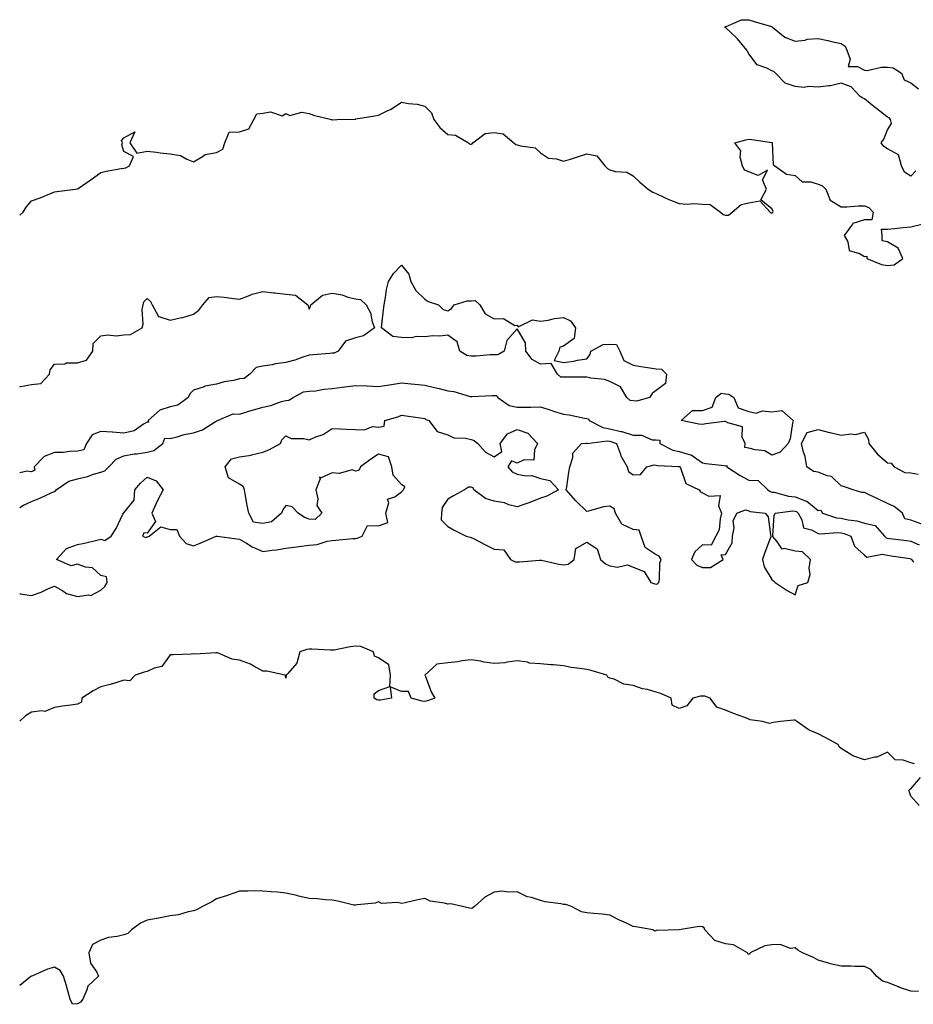
# Model space of a CAD drawing. Units: inches. Extents: x 931523 to 934163, y 7316378 to 7319018.
# Drawn here: x 931523 to 931909, y 7318510 to 7318935 of the extents above; entities that cross this region are included whole.
import ezdxf

# ---------------------------------------------------------------- set-up
doc = ezdxf.new("R2010")
doc.units = ezdxf.units.IN
doc.header["$MEASUREMENT"] = 0
doc.layers.add('Contour_93157316', color=7, linetype='Continuous', true_color=0x82f0f7)

msp = doc.modelspace()

# ---------------------------------------------------------------- linework, layer by layer
at = {"layer": 'Contour_93157316'}
for points in [[(931910.2, 7318869.77, 3306), (931908.05, 7318867.48, 3306), (931905.33, 7318869.2, 3306), (931904.01, 7318871.92, 3306), (931902.8, 7318876.67, 3306), (931898.05, 7318879.36, 3306), (931896.43, 7318880.3, 3306), (931895.34, 7318881.92, 3306), (931896.45, 7318883.52, 3306), (931898.05, 7318887.52, 3306), (931899.74, 7318890.23, 3306), (931899.32, 7318891.92, 3306), (931898.76, 7318892.63, 3306), (931898.05, 7318893.02, 3306), (931893.36, 7318896.61, 3306), (931893.01, 7318896.88, 3306), (931888.05, 7318900.88, 3306), (931887.36, 7318901.23, 3306), (931886.22, 7318901.92, 3306), (931882.26, 7318906.13, 3306), (931878.05, 7318907.68, 3306), (931873.45, 7318906.52, 3306), (931872.7, 7318906.57, 3306), (931868.05, 7318905.88, 3306), (931863.81, 7318906.16, 3306), (931861.99, 7318905.86, 3306), (931858.05, 7318906.29, 3306), (931853.76, 7318907.63, 3306), (931849.55, 7318911.92, 3306), (931848.89, 7318912.76, 3306), (931848.05, 7318912.96, 3306), (931845.81, 7318914.16, 3306), (931841.7, 7318915.57, 3306), (931838.05, 7318920.35, 3306), (931837.48, 7318921.35, 3306), (931837.18, 7318921.92, 3306), (931833.13, 7318926.84, 3306), (931833.06, 7318926.93, 3306), (931832.79, 7318927.18, 3306), (931828.05, 7318931.64, 3306), (931827.9, 7318931.77, 3306), (931827.72, 7318931.92, 3306), (931827.8, 7318932.17, 3306), (931828.05, 7318932.17, 3306), (931828.31, 7318932.18, 3306), (931834.94, 7318935.03, 3306), (931838.05, 7318935.08, 3306), (931840.4, 7318934.27, 3306), (931847.87, 7318932.1, 3306), (931848.05, 7318932.04, 3306), (931848.13, 7318932, 3306), (931848.27, 7318931.92, 3306), (931853.64, 7318927.51, 3306), (931858.05, 7318925.84, 3306), (931862.41, 7318926.28, 3306), (931863.3, 7318926.67, 3306), (931868.05, 7318926.89, 3306), (931872.18, 7318926.05, 3306), (931874.44, 7318925.53, 3306), (931878.05, 7318924.76, 3306), (931879.75, 7318923.62, 3306), (931880.5, 7318921.92, 3306), (931881.89, 7318918.08, 3306), (931880.98, 7318914.85, 3306), (931885.04, 7318914.93, 3306), (931888.05, 7318913.21, 3306), (931889.29, 7318913.16, 3306), (931895.37, 7318914.6, 3306), (931898.05, 7318914.54, 3306), (931900.46, 7318914.33, 3306), (931904.07, 7318911.92, 3306), (931905.21, 7318909.08, 3306), (931908.05, 7318907.8, 3306), (931911.35, 7318905.22, 3306)], [(931523, 7318850.7, 3306), (931524.52, 7318851.92, 3306), (931525.83, 7318854.14, 3306), (931528.05, 7318856.76, 3306), (931531.85, 7318858.12, 3306), (931535.97, 7318859.84, 3306), (931538.05, 7318860.66, 3306), (931539.07, 7318860.9, 3306), (931547.19, 7318861.92, 3306), (931547.98, 7318861.99, 3306), (931548.05, 7318861.99, 3306), (931548.28, 7318862.15, 3306), (931553.88, 7318866.09, 3306), (931558.05, 7318869.04, 3306), (931560.35, 7318869.62, 3306), (931566.86, 7318870.73, 3306), (931568.05, 7318870.99, 3306), (931568.87, 7318871.1, 3306), (931570.47, 7318871.92, 3306), (931572.14, 7318876.01, 3306), (931568.05, 7318878.17, 3306), (931567.18, 7318881.05, 3306), (931567.38, 7318881.92, 3306), (931567.04, 7318882.93, 3306), (931568.05, 7318884.02, 3306), (931572.7, 7318886.57, 3306), (931570.55, 7318881.92, 3306), (931573.6, 7318877.47, 3306), (931578.05, 7318878.27, 3306), (931582.14, 7318877.83, 3306), (931583.72, 7318877.59, 3306), (931588.05, 7318877.18, 3306), (931592.53, 7318876.4, 3306), (931595.19, 7318874.78, 3306), (931598.05, 7318873.71, 3306), (931602.05, 7318875.92, 3306), (931603.18, 7318876.79, 3306), (931608.05, 7318877.73, 3306), (931610.77, 7318879.2, 3306), (931611.62, 7318881.92, 3306), (931613.47, 7318886.5, 3306), (931618.05, 7318886.58, 3306), (931622.05, 7318887.92, 3306), (931624.18, 7318891.92, 3306), (931625.49, 7318894.48, 3306), (931628.05, 7318894.75, 3306), (931631.41, 7318895.28, 3306), (931636.44, 7318893.53, 3306), (931638.05, 7318894.54, 3306), (931639.76, 7318893.63, 3306), (931644.86, 7318895.11, 3306), (931648.05, 7318894.61, 3306), (931649.92, 7318893.79, 3306), (931657.71, 7318891.92, 3306), (931657.96, 7318891.83, 3306), (931658.05, 7318891.82, 3306), (931658.14, 7318891.83, 3306), (931660.13, 7318891.92, 3306), (931667.81, 7318892.16, 3306), (931668.05, 7318892.15, 3306), (931668.32, 7318892.19, 3306), (931676.41, 7318893.56, 3306), (931678.05, 7318893.78, 3306), (931681.81, 7318895.68, 3306), (931683.54, 7318896.43, 3306), (931688.05, 7318899.51, 3306), (931691.05, 7318898.92, 3306), (931694.79, 7318898.66, 3306), (931698.05, 7318897.76, 3306), (931701.01, 7318894.88, 3306), (931701.97, 7318891.92, 3306), (931704.59, 7318888.46, 3306), (931708.05, 7318885.44, 3306), (931711.34, 7318885.21, 3306), (931716.88, 7318881.92, 3306), (931717.47, 7318881.34, 3306), (931718.05, 7318881.24, 3306), (931718.5, 7318881.47, 3306), (931718.86, 7318881.92, 3306), (931724.09, 7318885.88, 3306), (931728.05, 7318886.4, 3306), (931731.88, 7318885.75, 3306), (931736.57, 7318881.92, 3306), (931737.34, 7318881.21, 3306), (931738.05, 7318881.09, 3306), (931739.42, 7318880.55, 3306), (931745.79, 7318879.66, 3306), (931748.05, 7318877.56, 3306), (931751.46, 7318875.33, 3306), (931755.05, 7318874.92, 3306), (931758.05, 7318873.92, 3306), (931760.99, 7318874.86, 3306), (931764.1, 7318875.87, 3306), (931768.05, 7318877.12, 3306), (931772.45, 7318876.32, 3306), (931775.85, 7318871.92, 3306), (931776.99, 7318870.86, 3306), (931778.05, 7318870.16, 3306), (931780.52, 7318869.45, 3306), (931785.33, 7318869.2, 3306), (931788.05, 7318867.66, 3306), (931790.99, 7318864.86, 3306), (931794.59, 7318861.92, 3306), (931796.65, 7318860.52, 3306), (931798.05, 7318860.02, 3306), (931801.68, 7318858.29, 3306), (931803.47, 7318857.34, 3306), (931808.05, 7318855.61, 3306), (931811.47, 7318855.34, 3306), (931814.36, 7318855.61, 3306), (931818.05, 7318855.41, 3306), (931821.41, 7318855.28, 3306), (931825.92, 7318851.92, 3306), (931827.01, 7318850.88, 3306), (931828.05, 7318850.57, 3306), (931829.3, 7318850.67, 3306), (931830.92, 7318851.92, 3306), (931834.77, 7318855.2, 3306), (931838.05, 7318855.93, 3306), (931842.91, 7318856.78, 3306), (931847.36, 7318851.92, 3306), (931847.77, 7318851.64, 3306), (931848.05, 7318851.62, 3306), (931848.32, 7318851.65, 3306), (931848.49, 7318851.92, 3306), (931848.55, 7318852.42, 3306), (931848.05, 7318853.32, 3306), (931843.34, 7318857.21, 3306), (931845.73, 7318861.92, 3306), (931844.06, 7318865.91, 3306), (931846.18, 7318870.05, 3306), (931842.15, 7318867.82, 3306), (931838.05, 7318869.35, 3306), (931836.21, 7318870.08, 3306), (931835.32, 7318871.92, 3306), (931834.35, 7318875.62, 3306), (931834.58, 7318878.45, 3306), (931832.07, 7318881.92, 3306), (931836.86, 7318883.11, 3306), (931838.05, 7318883.46, 3306), (931839.41, 7318883.28, 3306), (931847.98, 7318881.99, 3306), (931848.05, 7318881.98, 3306), (931848.11, 7318881.98, 3306), (931848.15, 7318881.92, 3306), (931848.2, 7318881.77, 3306), (931848.65, 7318872.52, 3306), (931849.26, 7318871.92, 3306), (931854.41, 7318868.28, 3306), (931858.05, 7318867.84, 3306), (931861.18, 7318865.05, 3306), (931864.94, 7318865.03, 3306), (931868.05, 7318864.02, 3306), (931869.64, 7318863.51, 3306), (931871.35, 7318861.92, 3306), (931873.23, 7318857.1, 3306), (931878.05, 7318854.23, 3306), (931880.42, 7318854.29, 3306), (931885.3, 7318854.67, 3306), (931888.05, 7318854.73, 3306), (931890.01, 7318853.88, 3306), (931891.76, 7318851.92, 3306), (931891.29, 7318848.68, 3306), (931888.05, 7318848.68, 3306), (931883.1, 7318846.97, 3306), (931882.98, 7318846.99, 3306), (931882.88, 7318846.75, 3306), (931879.35, 7318841.92, 3306), (931880.81, 7318839.16, 3306), (931881.52, 7318835.39, 3306), (931885.97, 7318834, 3306), (931888.05, 7318832.71, 3306), (931889.05, 7318832.92, 3306), (931889.06, 7318831.92, 3306), (931895.41, 7318829.28, 3306), (931898.05, 7318828.82, 3306), (931900.85, 7318829.12, 3306), (931904.62, 7318831.92, 3306), (931902.57, 7318836.44, 3306), (931898.05, 7318839.13, 3306), (931895.74, 7318839.61, 3306), (931895.76, 7318841.92, 3306), (931895.39, 7318844.58, 3306), (931898.05, 7318844.6, 3306), (931901.05, 7318844.92, 3306), (931904.73, 7318845.24, 3306), (931908.05, 7318845.61, 3306), (931912.89, 7318846.76, 3306)], [(931523, 7318776.4, 3305), (931523.31, 7318776.66, 3305), (931528.05, 7318777.43, 3305), (931532.11, 7318777.86, 3305), (931535.89, 7318781.92, 3305), (931536.12, 7318783.85, 3305), (931538.05, 7318786.33, 3305), (931542.56, 7318786.43, 3305), (931543.17, 7318786.8, 3305), (931548.05, 7318786.83, 3305), (931551.94, 7318788.03, 3305), (931554.65, 7318791.92, 3305), (931554.73, 7318795.24, 3305), (931558.05, 7318798.43, 3305), (931561.03, 7318798.94, 3305), (931564.66, 7318798.53, 3305), (931568.05, 7318798.88, 3305), (931570.86, 7318799.11, 3305), (931575.89, 7318801.92, 3305), (931576.39, 7318803.58, 3305), (931575.96, 7318809.83, 3305), (931576.31, 7318811.92, 3305), (931576.71, 7318813.26, 3305), (931578.05, 7318814.68, 3305), (931579.52, 7318813.39, 3305), (931580.23, 7318811.92, 3305), (931582.86, 7318807.11, 3305), (931582.79, 7318806.66, 3305), (931583.16, 7318806.81, 3305), (931588.05, 7318805.2, 3305), (931592.41, 7318806.28, 3305), (931593.48, 7318806.49, 3305), (931598.05, 7318807.8, 3305), (931600.45, 7318809.52, 3305), (931602.2, 7318811.92, 3305), (931604.94, 7318815.03, 3305), (931608.05, 7318815.45, 3305), (931611.37, 7318815.24, 3305), (931615.36, 7318814.61, 3305), (931618.05, 7318814.41, 3305), (931621.88, 7318815.75, 3305), (931623.49, 7318816.48, 3305), (931628.05, 7318817.64, 3305), (931632.86, 7318817.11, 3305), (931633.22, 7318817.09, 3305), (931638.05, 7318816.49, 3305), (931642.22, 7318816.09, 3305), (931647.5, 7318811.92, 3305), (931647.62, 7318811.49, 3305), (931648.05, 7318810.06, 3305), (931648.74, 7318811.23, 3305), (931648.81, 7318811.92, 3305), (931653.93, 7318816.04, 3305), (931658.05, 7318816.91, 3305), (931662.29, 7318816.16, 3305), (931664.74, 7318815.23, 3305), (931668.05, 7318814.42, 3305), (931670.34, 7318814.21, 3305), (931672.72, 7318811.92, 3305), (931674.57, 7318808.44, 3305), (931675.35, 7318804.62, 3305), (931676.28, 7318801.92, 3305), (931671.53, 7318798.44, 3305), (931668.05, 7318797.7, 3305), (931663.78, 7318796.19, 3305), (931660.67, 7318791.92, 3305), (931658.9, 7318791.07, 3305), (931658.05, 7318790.95, 3305), (931656.98, 7318790.85, 3305), (931649.71, 7318790.26, 3305), (931648.05, 7318790.09, 3305), (931645.39, 7318789.26, 3305), (931641.96, 7318788.01, 3305), (931638.05, 7318786.96, 3305), (931633.54, 7318786.43, 3305), (931632.16, 7318786.03, 3305), (931628.05, 7318785.37, 3305), (931625.2, 7318784.77, 3305), (931622.48, 7318781.92, 3305), (931619.94, 7318780.03, 3305), (931618.05, 7318779.94, 3305), (931615.4, 7318779.27, 3305), (931611.37, 7318778.6, 3305), (931608.05, 7318777.55, 3305), (931603.17, 7318776.8, 3305), (931602.65, 7318776.52, 3305), (931598.05, 7318775.09, 3305), (931596.48, 7318773.49, 3305), (931595.79, 7318771.92, 3305), (931591.4, 7318768.57, 3305), (931588.05, 7318767.87, 3305), (931583.56, 7318766.41, 3305), (931578.51, 7318761.92, 3305), (931578.7, 7318761.27, 3305), (931578.05, 7318761.21, 3305), (931576.54, 7318760.41, 3305), (931572.46, 7318757.51, 3305), (931568.05, 7318756.5, 3305), (931563.11, 7318756.86, 3305), (931563, 7318756.87, 3305), (931558.05, 7318757.23, 3305), (931554.28, 7318755.69, 3305), (931551.84, 7318751.92, 3305), (931550.76, 7318749.21, 3305), (931548.05, 7318748.62, 3305), (931544.61, 7318748.48, 3305), (931541.81, 7318748.16, 3305), (931538.05, 7318748.03, 3305), (931533.6, 7318746.37, 3305), (931529.32, 7318741.92, 3305), (931529.48, 7318740.49, 3305), (931528.05, 7318739.8, 3305), (931526.17, 7318740.04, 3305), (931523, 7318739.32, 3305)], [(931523, 7318724.28, 3305), (931524.65, 7318725.32, 3305), (931528.05, 7318726.91, 3305), (931531.66, 7318728.31, 3305), (931536.88, 7318730.75, 3305), (931538.05, 7318731.26, 3305), (931538.49, 7318731.48, 3305), (931538.72, 7318731.92, 3305), (931544.25, 7318735.72, 3305), (931548.05, 7318736.78, 3305), (931552.24, 7318737.73, 3305), (931554.85, 7318738.72, 3305), (931558.05, 7318739.64, 3305), (931559.83, 7318740.14, 3305), (931561.57, 7318741.92, 3305), (931564.69, 7318745.28, 3305), (931568.05, 7318746.63, 3305), (931572.51, 7318747.46, 3305), (931573.66, 7318747.53, 3305), (931578.05, 7318748.19, 3305), (931581.01, 7318748.96, 3305), (931584.92, 7318751.92, 3305), (931585.69, 7318754.28, 3305), (931588.05, 7318754.16, 3305), (931590.99, 7318754.86, 3305), (931594.15, 7318755.82, 3305), (931598.05, 7318756.6, 3305), (931602.06, 7318757.91, 3305), (931607.58, 7318761.45, 3305), (931608.05, 7318761.7, 3305), (931608.25, 7318761.72, 3305), (931608.46, 7318761.92, 3305), (931615.21, 7318764.76, 3305), (931618.05, 7318764.73, 3305), (931622.04, 7318765.91, 3305), (931623.61, 7318766.36, 3305), (931628.05, 7318767.73, 3305), (931631.57, 7318768.4, 3305), (931636.19, 7318770.06, 3305), (931638.05, 7318770.54, 3305), (931639.28, 7318770.69, 3305), (931641.14, 7318771.92, 3305), (931645.6, 7318774.37, 3305), (931648.05, 7318774.59, 3305), (931650.93, 7318774.8, 3305), (931654.45, 7318775.52, 3305), (931658.05, 7318775.71, 3305), (931662.42, 7318776.29, 3305), (931663.49, 7318776.48, 3305), (931668.05, 7318777.02, 3305), (931672.99, 7318776.86, 3305), (931673.14, 7318776.83, 3305), (931678.05, 7318776.61, 3305), (931682.64, 7318777.33, 3305), (931683.64, 7318777.51, 3305), (931688.05, 7318778.23, 3305), (931692.16, 7318777.81, 3305), (931693.72, 7318777.59, 3305), (931698.05, 7318777.19, 3305), (931702.29, 7318776.16, 3305), (931704.26, 7318775.71, 3305), (931708.05, 7318774.81, 3305), (931710.57, 7318774.44, 3305), (931717.67, 7318772.3, 3305), (931718.05, 7318772.22, 3305), (931718.36, 7318772.23, 3305), (931727.23, 7318772.74, 3305), (931728.05, 7318772.75, 3305), (931728.85, 7318772.72, 3305), (931729.6, 7318771.92, 3305), (931734.59, 7318768.46, 3305), (931738.05, 7318767.64, 3305), (931742.29, 7318767.68, 3305), (931743.86, 7318767.73, 3305), (931748.05, 7318767.77, 3305), (931752.48, 7318766.35, 3305), (931754.14, 7318765.83, 3305), (931758.05, 7318764.6, 3305), (931760.52, 7318764.39, 3305), (931767.02, 7318762.95, 3305), (931768.05, 7318762.84, 3305), (931768.81, 7318762.68, 3305), (931769.15, 7318761.92, 3305), (931774.98, 7318758.85, 3305), (931778.05, 7318758.39, 3305), (931782.76, 7318757.21, 3305), (931783.26, 7318757.13, 3305), (931788.05, 7318755.59, 3305), (931791.71, 7318755.58, 3305), (931796.34, 7318753.63, 3305), (931798.05, 7318753.62, 3305), (931799.57, 7318753.44, 3305), (931799.66, 7318751.92, 3305), (931805.29, 7318749.16, 3305), (931808.05, 7318748.56, 3305), (931812.93, 7318747.04, 3305), (931813.15, 7318747.02, 3305), (931818.05, 7318743.62, 3305), (931819.49, 7318743.36, 3305), (931827.47, 7318742.5, 3305), (931828.05, 7318742.4, 3305), (931828.62, 7318742.49, 3305), (931828.64, 7318741.92, 3305), (931834.35, 7318738.22, 3305), (931838.05, 7318736.2, 3305), (931842.08, 7318735.95, 3305), (931846.3, 7318731.92, 3305), (931847.36, 7318731.23, 3305), (931848.05, 7318731.02, 3305), (931849.05, 7318730.92, 3305), (931855.3, 7318729.17, 3305), (931858.05, 7318728.99, 3305), (931862.84, 7318727.13, 3305), (931863.2, 7318727.07, 3305), (931868.05, 7318723, 3305), (931869.26, 7318723.13, 3305), (931869.87, 7318721.92, 3305), (931876, 7318719.87, 3305), (931878.05, 7318719.66, 3305), (931880.95, 7318719.02, 3305), (931884.75, 7318718.62, 3305), (931888.05, 7318717.62, 3305), (931892.75, 7318716.62, 3305), (931896.68, 7318711.92, 3305), (931897.41, 7318711.28, 3305), (931898.05, 7318711.13, 3305), (931898.96, 7318711.01, 3305), (931906.23, 7318710.1, 3305), (931908.05, 7318709.84, 3305), (931911.72, 7318708.25, 3305)], [(931523, 7318687.17, 3304), (931523.23, 7318687.1, 3304), (931528.05, 7318686.33, 3304), (931532.26, 7318687.71, 3304), (931535.4, 7318689.27, 3304), (931538.05, 7318690.39, 3304), (931541.67, 7318688.3, 3304), (931543.25, 7318687.12, 3304), (931548.05, 7318685.95, 3304), (931552.74, 7318686.61, 3304), (931553.71, 7318686.26, 3304), (931558.05, 7318688.58, 3304), (931559.83, 7318690.14, 3304), (931560.8, 7318691.92, 3304), (931560.55, 7318694.42, 3304), (931558.05, 7318694.92, 3304), (931554.46, 7318698.33, 3304), (931551.37, 7318698.6, 3304), (931548.05, 7318699.82, 3304), (931545.3, 7318699.17, 3304), (931538.84, 7318701.92, 3304), (931543.28, 7318706.69, 3304), (931548.05, 7318708.34, 3304), (931551.01, 7318708.96, 3304), (931556.41, 7318710.28, 3304), (931558.05, 7318710.65, 3304), (931559.84, 7318710.13, 3304), (931562.54, 7318711.92, 3304), (931564.66, 7318715.31, 3304), (931567.54, 7318721.41, 3304), (931567.81, 7318721.92, 3304), (931567.93, 7318722.04, 3304), (931568.05, 7318722.03, 3304), (931572.5, 7318727.47, 3304), (931572.77, 7318731.92, 3304), (931575.19, 7318734.78, 3304), (931578.05, 7318737.49, 3304), (931581.94, 7318735.81, 3304), (931585.06, 7318731.92, 3304), (931582.62, 7318727.35, 3304), (931581.9, 7318725.77, 3304), (931580.05, 7318721.92, 3304), (931581.65, 7318718.32, 3304), (931578.05, 7318713.23, 3304), (931576.59, 7318713.38, 3304), (931576.01, 7318711.92, 3304), (931577.52, 7318711.39, 3304), (931578.05, 7318711.61, 3304), (931578.36, 7318711.61, 3304), (931578.91, 7318711.92, 3304), (931584.03, 7318715.94, 3304), (931588.05, 7318714.77, 3304), (931590.94, 7318714.81, 3304), (931592.03, 7318711.92, 3304), (931594.91, 7318708.78, 3304), (931598.05, 7318707.74, 3304), (931601, 7318708.97, 3304), (931607.96, 7318711.92, 3304), (931607.95, 7318712.02, 3304), (931608.05, 7318712.03, 3304), (931608.12, 7318711.99, 3304), (931608.3, 7318711.92, 3304), (931616.9, 7318710.77, 3304), (931618.05, 7318710.72, 3304), (931621.08, 7318708.89, 3304), (931623.44, 7318707.31, 3304), (931628.05, 7318705.32, 3304), (931632.05, 7318705.92, 3304), (931633.93, 7318706.04, 3304), (931638.05, 7318706.79, 3304), (931642.62, 7318707.35, 3304), (931643.6, 7318707.47, 3304), (931648.05, 7318708.01, 3304), (931651.57, 7318708.4, 3304), (931655.92, 7318709.79, 3304), (931658.05, 7318710.13, 3304), (931659.69, 7318710.28, 3304), (931667.03, 7318710.9, 3304), (931668.05, 7318711, 3304), (931668.82, 7318711.15, 3304), (931670.94, 7318711.92, 3304), (931673.34, 7318716.63, 3304), (931678.05, 7318716.43, 3304), (931682.08, 7318717.89, 3304), (931681.2, 7318721.92, 3304), (931682.49, 7318726.36, 3304), (931682.01, 7318727.96, 3304), (931685.09, 7318728.96, 3304), (931688.05, 7318731.14, 3304), (931688.5, 7318731.47, 3304), (931688.79, 7318731.92, 3304), (931689.4, 7318733.27, 3304), (931688.05, 7318734.27, 3304), (931684.42, 7318738.29, 3304), (931683.87, 7318741.92, 3304), (931682.41, 7318746.28, 3304), (931678.05, 7318747.39, 3304), (931674.76, 7318745.21, 3304), (931670.35, 7318741.92, 3304), (931669.62, 7318740.35, 3304), (931668.05, 7318740.09, 3304), (931666.69, 7318740.56, 3304), (931660.99, 7318738.98, 3304), (931658.05, 7318739.34, 3304), (931653.3, 7318737.17, 3304), (931652.57, 7318737.4, 3304), (931652.84, 7318736.71, 3304), (931650.96, 7318731.92, 3304), (931651.82, 7318728.15, 3304), (931651.38, 7318725.25, 3304), (931653.64, 7318721.92, 3304), (931650.75, 7318719.22, 3304), (931648.05, 7318719.26, 3304), (931646.14, 7318720.01, 3304), (931643.29, 7318721.92, 3304), (931640.75, 7318724.62, 3304), (931638.05, 7318725.15, 3304), (931636.68, 7318723.29, 3304), (931636.11, 7318721.92, 3304), (931631.83, 7318718.14, 3304), (931628.05, 7318717.48, 3304), (931624.09, 7318717.96, 3304), (931621.96, 7318721.92, 3304), (931621.35, 7318725.22, 3304), (931620.59, 7318729.38, 3304), (931620.13, 7318731.92, 3304), (931619.59, 7318733.46, 3304), (931618.05, 7318734.35, 3304), (931613.26, 7318737.13, 3304), (931611.83, 7318741.92, 3304), (931614.54, 7318745.43, 3304), (931618.05, 7318746.18, 3304), (931622.98, 7318746.99, 3304), (931623.21, 7318747.08, 3304), (931628.05, 7318748.3, 3304), (931630.71, 7318749.26, 3304), (931635.68, 7318751.92, 3304), (931636.35, 7318753.62, 3304), (931638.05, 7318755.25, 3304), (931640.26, 7318754.13, 3304), (931645.85, 7318754.12, 3304), (931648.05, 7318753.56, 3304), (931650.96, 7318754.83, 3304), (931654.14, 7318755.83, 3304), (931658.05, 7318758.44, 3304), (931661.6, 7318758.37, 3304), (931664.3, 7318758.17, 3304), (931668.05, 7318758.09, 3304), (931672.02, 7318757.95, 3304), (931675.5, 7318759.37, 3304), (931678.05, 7318759.09, 3304), (931680.47, 7318759.5, 3304), (931680.83, 7318761.92, 3304), (931686.44, 7318763.53, 3304), (931688.05, 7318764.21, 3304), (931690, 7318763.87, 3304), (931697.07, 7318762.9, 3304), (931698.05, 7318762.74, 3304), (931698.54, 7318762.41, 3304), (931699.75, 7318761.92, 3304), (931703.36, 7318757.23, 3304), (931708.05, 7318755.8, 3304), (931710.62, 7318754.49, 3304), (931715.64, 7318754.33, 3304), (931718.05, 7318753.69, 3304), (931719.4, 7318753.27, 3304), (931720.98, 7318751.92, 3304), (931724.33, 7318748.2, 3304), (931728.05, 7318746.25, 3304), (931731.38, 7318748.59, 3304), (931730.69, 7318751.92, 3304), (931733.79, 7318756.18, 3304), (931738.05, 7318758.04, 3304), (931742.56, 7318756.43, 3304), (931746.83, 7318751.92, 3304), (931745.42, 7318749.29, 3304), (931745.15, 7318744.82, 3304), (931741.07, 7318744.94, 3304), (931738.05, 7318743.52, 3304), (931735.49, 7318744.48, 3304), (931733.96, 7318741.92, 3304), (931735.82, 7318739.69, 3304), (931738.05, 7318738.8, 3304), (931741.92, 7318738.05, 3304), (931744.28, 7318738.15, 3304), (931748.05, 7318736.85, 3304), (931752.1, 7318735.97, 3304), (931755.84, 7318731.92, 3304), (931750.76, 7318729.21, 3304), (931748.05, 7318728.43, 3304), (931743.5, 7318726.47, 3304), (931742.21, 7318726.08, 3304), (931738.05, 7318724.58, 3304), (931734.44, 7318725.53, 3304), (931732.5, 7318726.37, 3304), (931728.05, 7318727.11, 3304), (931724.31, 7318728.18, 3304), (931719.3, 7318731.92, 3304), (931718.99, 7318732.86, 3304), (931718.05, 7318733.19, 3304), (931716.92, 7318733.05, 3304), (931715.21, 7318731.92, 3304), (931710.53, 7318729.44, 3304), (931708.05, 7318727.98, 3304), (931705.58, 7318724.39, 3304), (931705.24, 7318721.92, 3304), (931705.16, 7318719.03, 3304), (931708.05, 7318716.12, 3304), (931710.74, 7318714.61, 3304), (931716.01, 7318711.92, 3304), (931717.63, 7318711.5, 3304), (931718.05, 7318711.42, 3304), (931719.07, 7318710.9, 3304), (931724.33, 7318708.2, 3304), (931728.05, 7318706.36, 3304), (931732.22, 7318706.09, 3304), (931735.08, 7318701.92, 3304), (931737.05, 7318700.92, 3304), (931738.05, 7318700.83, 3304), (931739.04, 7318700.93, 3304), (931747.69, 7318701.56, 3304), (931748.05, 7318701.6, 3304), (931748.46, 7318701.51, 3304), (931756.05, 7318699.92, 3304), (931758.05, 7318699.5, 3304), (931760.06, 7318699.91, 3304), (931762.62, 7318701.92, 3304), (931763.31, 7318706.66, 3304), (931768.05, 7318709.32, 3304), (931772.54, 7318706.41, 3304), (931774, 7318701.92, 3304), (931776.11, 7318699.98, 3304), (931778.05, 7318699.15, 3304), (931781.36, 7318698.61, 3304), (931785.72, 7318699.59, 3304), (931788.05, 7318698.55, 3304), (931792.83, 7318696.7, 3304), (931795.69, 7318691.92, 3304), (931797.42, 7318691.29, 3304), (931798.05, 7318691.19, 3304), (931798.64, 7318691.33, 3304), (931799.17, 7318691.92, 3304), (931799.5, 7318693.37, 3304), (931799.66, 7318700.31, 3304), (931800.27, 7318701.92, 3304), (931799.4, 7318703.27, 3304), (931798.05, 7318703.87, 3304), (931793.23, 7318707.1, 3304), (931791.64, 7318711.92, 3304), (931790.73, 7318714.6, 3304), (931788.05, 7318714.9, 3304), (931783.2, 7318717.07, 3304), (931780.53, 7318721.92, 3304), (931779.95, 7318723.82, 3304), (931778.05, 7318724.84, 3304), (931775.32, 7318724.65, 3304), (931768.83, 7318722.7, 3304), (931768.05, 7318722.62, 3304), (931763.3, 7318727.17, 3304), (931759.18, 7318731.92, 3304), (931759.43, 7318733.3, 3304), (931760.32, 7318739.65, 3304), (931760.76, 7318741.92, 3304), (931762.07, 7318745.94, 3304), (931762.09, 7318747.88, 3304), (931765.85, 7318751.92, 3304), (931767.87, 7318752.1, 3304), (931768.05, 7318752.09, 3304), (931768.18, 7318752.05, 3304), (931776.81, 7318753.16, 3304), (931778.05, 7318752.97, 3304), (931778.89, 7318752.76, 3304), (931780.93, 7318751.92, 3304), (931782.58, 7318747.39, 3304), (931782.74, 7318746.61, 3304), (931785.5, 7318741.92, 3304), (931786.04, 7318739.91, 3304), (931788.05, 7318738.39, 3304), (931791.33, 7318738.64, 3304), (931793.97, 7318741.92, 3304), (931797.2, 7318742.77, 3304), (931798.05, 7318742.67, 3304), (931798.61, 7318742.48, 3304), (931807.9, 7318742.07, 3304), (931808.05, 7318742.04, 3304), (931808.14, 7318742.01, 3304), (931808.26, 7318741.92, 3304), (931808.54, 7318741.43, 3304), (931810.89, 7318734.76, 3304), (931816.58, 7318731.92, 3304), (931817.18, 7318731.05, 3304), (931818.05, 7318730.6, 3304), (931820.76, 7318729.21, 3304), (931825.64, 7318729.51, 3304), (931824.97, 7318725, 3304), (931826.34, 7318721.92, 3304), (931825.64, 7318719.51, 3304), (931825.22, 7318714.75, 3304), (931823.8, 7318711.92, 3304), (931821.89, 7318708.08, 3304), (931818.05, 7318708.18, 3304), (931814.74, 7318705.23, 3304), (931813.34, 7318701.92, 3304), (931815.61, 7318699.48, 3304), (931818.05, 7318698.45, 3304), (931821.54, 7318698.43, 3304), (931827, 7318701.92, 3304), (931826.07, 7318703.9, 3304), (931828.05, 7318704.03, 3304), (931830.86, 7318709.11, 3304), (931831.04, 7318711.92, 3304), (931831.75, 7318715.62, 3304), (931831.39, 7318718.58, 3304), (931832.84, 7318721.92, 3304), (931836.62, 7318723.35, 3304), (931838.05, 7318722.87, 3304), (931838.67, 7318722.54, 3304), (931845.1, 7318721.92, 3304), (931846.43, 7318720.3, 3304), (931847.43, 7318712.54, 3304), (931847.66, 7318711.92, 3304), (931847.44, 7318711.31, 3304), (931845.05, 7318704.92, 3304), (931844.01, 7318701.92, 3304), (931844.79, 7318698.66, 3304), (931848.05, 7318693.18, 3304), (931848.75, 7318692.62, 3304), (931849.51, 7318691.92, 3304), (931854.59, 7318688.46, 3304), (931858.05, 7318686.6, 3304), (931859.38, 7318690.59, 3304), (931863.66, 7318691.92, 3304), (931864.55, 7318695.42, 3304), (931864.24, 7318698.11, 3304), (931864.77, 7318701.92, 3304), (931861.25, 7318705.12, 3304), (931858.05, 7318705.41, 3304), (931853.37, 7318706.6, 3304), (931852.48, 7318706.35, 3304), (931850.15, 7318709.82, 3304), (931848.31, 7318711.92, 3304), (931848.41, 7318712.28, 3304), (931849.08, 7318720.89, 3304), (931849.53, 7318721.92, 3304), (931857.14, 7318722.83, 3304), (931858.05, 7318722.77, 3304), (931858.67, 7318722.54, 3304), (931859.35, 7318721.92, 3304), (931860.96, 7318719.01, 3304), (931861.69, 7318715.56, 3304), (931865.23, 7318714.74, 3304), (931868.05, 7318713.13, 3304), (931869.09, 7318712.96, 3304), (931876.39, 7318713.58, 3304), (931878.05, 7318713.41, 3304), (931879.27, 7318713.14, 3304), (931882.21, 7318711.92, 3304), (931883.7, 7318707.57, 3304), (931888.05, 7318703.69, 3304), (931889.07, 7318702.94, 3304), (931895.76, 7318704.21, 3304), (931898.05, 7318703.69, 3304), (931899.61, 7318703.48, 3304), (931907.7, 7318702.27, 3304), (931908.05, 7318702.22, 3304), (931908.26, 7318702.13, 3304), (931908.46, 7318701.92, 3304), (931909.26, 7318700.71, 3304)], [(931912.86, 7318717.11, 3305), (931908.05, 7318718.81, 3305), (931905.53, 7318719.4, 3305), (931904.57, 7318721.92, 3305), (931900.87, 7318724.74, 3305), (931898.05, 7318726.07, 3305), (931894.1, 7318727.97, 3305), (931890.13, 7318729.84, 3305), (931888.05, 7318730.83, 3305), (931886.94, 7318730.81, 3305), (931883.12, 7318731.92, 3305), (931879.4, 7318733.27, 3305), (931878.05, 7318733.63, 3305), (931873.8, 7318737.67, 3305), (931871.99, 7318737.98, 3305), (931868.05, 7318739.59, 3305), (931865.98, 7318739.85, 3305), (931863.16, 7318741.92, 3305), (931862.48, 7318746.35, 3305), (931861.74, 7318748.23, 3305), (931860.89, 7318751.92, 3305), (931863.27, 7318756.7, 3305), (931868.05, 7318758.05, 3305), (931872.93, 7318756.8, 3305), (931873.25, 7318756.72, 3305), (931878.05, 7318755.55, 3305), (931882.24, 7318756.11, 3305), (931884.14, 7318755.83, 3305), (931888.05, 7318756.85, 3305), (931889.85, 7318753.72, 3305), (931889.89, 7318751.92, 3305), (931893.58, 7318747.45, 3305), (931898.05, 7318743.58, 3305), (931899.62, 7318743.49, 3305), (931900.96, 7318741.92, 3305), (931905.57, 7318739.44, 3305), (931908.05, 7318739.3, 3305), (931911.21, 7318738.76, 3305)], [(931909.71, 7318613.58, 3303), (931908.05, 7318614.05, 3303), (931904.8, 7318615.17, 3303), (931901.38, 7318615.25, 3303), (931898.05, 7318618.69, 3303), (931893.48, 7318616.49, 3303), (931892.6, 7318616.47, 3303), (931888.05, 7318615.31, 3303), (931883.11, 7318616.98, 3303), (931882.66, 7318617.31, 3303), (931878.05, 7318620.24, 3303), (931877.11, 7318620.98, 3303), (931876.73, 7318621.92, 3303), (931871.06, 7318624.93, 3303), (931868.05, 7318626.62, 3303), (931864.2, 7318628.07, 3303), (931858.91, 7318631.92, 3303), (931858.45, 7318632.32, 3303), (931858.05, 7318632.44, 3303), (931857.51, 7318632.46, 3303), (931851.81, 7318631.92, 3303), (931848.55, 7318631.42, 3303), (931848.05, 7318631.26, 3303), (931847.08, 7318630.95, 3303), (931844.07, 7318631.92, 3303), (931838.74, 7318632.61, 3303), (931838.05, 7318632.93, 3303), (931836.4, 7318633.57, 3303), (931831.45, 7318635.32, 3303), (931828.05, 7318636.8, 3303), (931824.27, 7318638.14, 3303), (931821.35, 7318641.92, 3303), (931819.01, 7318642.88, 3303), (931818.05, 7318642.89, 3303), (931817.17, 7318642.8, 3303), (931813.85, 7318641.92, 3303), (931811.26, 7318638.71, 3303), (931808.05, 7318637.47, 3303), (931805.01, 7318638.88, 3303), (931804.51, 7318641.92, 3303), (931800.1, 7318643.97, 3303), (931798.05, 7318644.62, 3303), (931794.32, 7318645.65, 3303), (931792.19, 7318646.06, 3303), (931788.05, 7318647.49, 3303), (931784.1, 7318647.97, 3303), (931779.83, 7318650.14, 3303), (931778.05, 7318650.59, 3303), (931777.23, 7318651.1, 3303), (931776.71, 7318651.92, 3303), (931769.99, 7318653.86, 3303), (931768.05, 7318654.36, 3303), (931765.12, 7318654.85, 3303), (931761.35, 7318655.22, 3303), (931758.05, 7318655.87, 3303), (931753.67, 7318656.3, 3303), (931752.54, 7318656.41, 3303), (931748.05, 7318656.86, 3303), (931743.26, 7318657.13, 3303), (931742.44, 7318657.53, 3303), (931738.05, 7318658.11, 3303), (931733.69, 7318657.56, 3303), (931732.7, 7318657.27, 3303), (931728.05, 7318656.89, 3303), (931723.67, 7318657.54, 3303), (931722.08, 7318657.89, 3303), (931718.05, 7318658.56, 3303), (931714.21, 7318658.08, 3303), (931712.3, 7318657.67, 3303), (931708.05, 7318657.24, 3303), (931703.25, 7318656.72, 3303), (931698.11, 7318651.92, 3303), (931698.16, 7318651.81, 3303), (931700.77, 7318644.64, 3303), (931702.34, 7318641.92, 3303), (931699.18, 7318640.79, 3303), (931698.05, 7318640.53, 3303), (931696.86, 7318640.73, 3303), (931692.15, 7318641.92, 3303), (931690.97, 7318644.84, 3303), (931688.05, 7318644.88, 3303), (931683.14, 7318646.83, 3303), (931683.73, 7318641.92, 3303), (931678.94, 7318641.03, 3303), (931678.05, 7318641.09, 3303), (931677.32, 7318641.19, 3303), (931676.15, 7318641.92, 3303), (931676.17, 7318643.8, 3303), (931678.05, 7318645.28, 3303), (931683.02, 7318646.95, 3303), (931683.27, 7318651.92, 3303), (931682.48, 7318656.35, 3303), (931678.05, 7318659.35, 3303), (931676.3, 7318660.17, 3303), (931675.85, 7318661.92, 3303), (931670.42, 7318664.29, 3303), (931668.05, 7318664.45, 3303), (931665.77, 7318664.2, 3303), (931658.88, 7318662.76, 3303), (931658.05, 7318662.64, 3303), (931657.32, 7318662.65, 3303), (931649.25, 7318663.12, 3303), (931648.05, 7318663.14, 3303), (931647.02, 7318662.95, 3303), (931644.1, 7318661.92, 3303), (931642.82, 7318657.15, 3303), (931638.82, 7318652.69, 3303), (931638.21, 7318651.92, 3303), (931638.17, 7318651.8, 3303), (931638.05, 7318650.59, 3303), (931637.82, 7318651.69, 3303), (931637.72, 7318651.92, 3303), (931629.78, 7318653.65, 3303), (931628.05, 7318653.69, 3303), (931624.24, 7318655.73, 3303), (931622.77, 7318656.64, 3303), (931618.05, 7318658.43, 3303), (931614.88, 7318658.75, 3303), (931608.45, 7318661.52, 3303), (931608.05, 7318661.59, 3303), (931607.73, 7318661.6, 3303), (931598.95, 7318661.02, 3303), (931598.05, 7318661.06, 3303), (931597.15, 7318661.02, 3303), (931589.27, 7318660.7, 3303), (931588.05, 7318660.66, 3303), (931584.36, 7318655.61, 3303), (931581.09, 7318654.96, 3303), (931578.05, 7318653.55, 3303), (931576.8, 7318653.17, 3303), (931572.96, 7318651.92, 3303), (931570.53, 7318649.44, 3303), (931568.05, 7318649.68, 3303), (931564.92, 7318648.79, 3303), (931562.14, 7318647.83, 3303), (931558.05, 7318646.81, 3303), (931554.82, 7318645.15, 3303), (931549.91, 7318641.92, 3303), (931549.71, 7318640.26, 3303), (931548.05, 7318639.43, 3303), (931545.11, 7318638.98, 3303), (931541.52, 7318638.45, 3303), (931538.05, 7318637.96, 3303), (931533.8, 7318636.17, 3303), (931532.63, 7318636.51, 3303), (931528.05, 7318635.85, 3303), (931525.57, 7318634.4, 3303), (931523, 7318632.06, 3303)], [(931911.77, 7318595.64, 3303), (931908.05, 7318599.6, 3303), (931907.53, 7318601.4, 3303), (931907.27, 7318601.92, 3303), (931907.51, 7318602.46, 3303), (931908.05, 7318602.78, 3303), (931912.28, 7318607.69, 3303)], [(931911.38, 7318515.25, 3302), (931908.05, 7318515.33, 3302), (931903.15, 7318517.02, 3302), (931902.79, 7318517.18, 3302), (931898.05, 7318519.06, 3302), (931895.85, 7318519.72, 3302), (931893.33, 7318521.92, 3302), (931890.85, 7318524.72, 3302), (931888.05, 7318526, 3302), (931883.94, 7318526.03, 3302), (931882.24, 7318526.11, 3302), (931878.05, 7318526.14, 3302), (931873.26, 7318527.13, 3302), (931872.5, 7318527.47, 3302), (931868.05, 7318528.84, 3302), (931866.02, 7318529.89, 3302), (931861.22, 7318531.92, 3302), (931859.2, 7318533.07, 3302), (931858.05, 7318534.06, 3302), (931856.17, 7318533.8, 3302), (931851.66, 7318535.53, 3302), (931848.05, 7318535.35, 3302), (931845.06, 7318534.91, 3302), (931838.74, 7318531.92, 3302), (931838.46, 7318531.51, 3302), (931838.05, 7318531.23, 3302), (931837.67, 7318531.54, 3302), (931837.54, 7318531.92, 3302), (931831.48, 7318535.35, 3302), (931828.05, 7318535.84, 3302), (931823.45, 7318537.32, 3302), (931819.05, 7318541.92, 3302), (931818.82, 7318542.69, 3302), (931818.05, 7318543.15, 3302), (931816.59, 7318543.38, 3302), (931808.05, 7318541.92, 3302), (931798.36, 7318541.61, 3302), (931798.05, 7318541.55, 3302), (931797.49, 7318541.36, 3302), (931796.58, 7318541.92, 3302), (931789.32, 7318543.19, 3302), (931788.05, 7318543.38, 3302), (931785.25, 7318544.72, 3302), (931782.23, 7318546.1, 3302), (931778.05, 7318548.19, 3302), (931774.72, 7318548.59, 3302), (931771.08, 7318548.89, 3302), (931768.05, 7318549.21, 3302), (931765.81, 7318549.68, 3302), (931761.5, 7318551.92, 3302), (931758.97, 7318552.84, 3302), (931758.05, 7318552.89, 3302), (931756.8, 7318553.17, 3302), (931750.11, 7318553.98, 3302), (931748.05, 7318554.58, 3302), (931744.11, 7318555.86, 3302), (931742.31, 7318556.18, 3302), (931738.05, 7318558.34, 3302), (931734.21, 7318558.08, 3302), (931731.41, 7318558.56, 3302), (931728.05, 7318558.14, 3302), (931724.01, 7318555.96, 3302), (931719.5, 7318551.92, 3302), (931718.67, 7318551.3, 3302), (931718.05, 7318551.12, 3302), (931717.32, 7318551.19, 3302), (931714.41, 7318551.92, 3302), (931709.26, 7318553.13, 3302), (931708.05, 7318552.91, 3302), (931706.62, 7318553.35, 3302), (931700.4, 7318554.27, 3302), (931698.05, 7318555.43, 3302), (931695.08, 7318554.89, 3302), (931689.65, 7318553.52, 3302), (931688.05, 7318553.19, 3302), (931686.34, 7318553.63, 3302), (931679.35, 7318553.22, 3302), (931678.05, 7318554.03, 3302), (931676.58, 7318553.39, 3302), (931668.83, 7318552.7, 3302), (931668.05, 7318552.48, 3302), (931667.37, 7318552.6, 3302), (931660.43, 7318554.3, 3302), (931658.05, 7318554.67, 3302), (931655.15, 7318554.82, 3302), (931651.35, 7318555.22, 3302), (931648.05, 7318555.4, 3302), (931643.52, 7318556.45, 3302), (931642.77, 7318556.64, 3302), (931638.05, 7318557.71, 3302), (931634.34, 7318558.21, 3302), (931631.72, 7318558.25, 3302), (931628.05, 7318558.62, 3302), (931624.85, 7318558.72, 3302), (931621.41, 7318558.56, 3302), (931618.05, 7318558.63, 3302), (931613.16, 7318556.81, 3302), (931612.87, 7318556.74, 3302), (931608.05, 7318555.2, 3302), (931605.97, 7318554, 3302), (931601.93, 7318551.92, 3302), (931599.48, 7318550.49, 3302), (931598.05, 7318550.08, 3302), (931595.76, 7318549.63, 3302), (931591.59, 7318548.38, 3302), (931588.05, 7318547.86, 3302), (931583.07, 7318546.94, 3302), (931583.04, 7318546.93, 3302), (931578.05, 7318546.02, 3302), (931575.24, 7318544.73, 3302), (931571.34, 7318541.92, 3302), (931569.68, 7318540.29, 3302), (931568.05, 7318539.75, 3302), (931565.16, 7318539.03, 3302), (931561.38, 7318538.59, 3302), (931558.05, 7318537.41, 3302), (931554.41, 7318535.56, 3302), (931552.86, 7318531.92, 3302), (931553.66, 7318527.53, 3302), (931556.32, 7318523.65, 3302), (931557.11, 7318521.92, 3302), (931552.41, 7318517.56, 3302), (931552.04, 7318515.91, 3302), (931550.25, 7318511.92, 3302), (931549.34, 7318510.63, 3302), (931548.05, 7318509.86, 3302), (931545.83, 7318509.7, 3302), (931544.76, 7318511.92, 3302), (931543.48, 7318516.49, 3302), (931543.31, 7318517.18, 3302), (931541.87, 7318521.92, 3302), (931540.47, 7318524.34, 3302), (931538.05, 7318525.81, 3302), (931535.08, 7318524.89, 3302), (931528.22, 7318521.92, 3302), (931528.09, 7318521.88, 3302), (931528.05, 7318521.89, 3302), (931527.83, 7318521.7, 3302), (931523, 7318517.86, 3302)]]:
    msp.add_polyline3d(points, dxfattribs=at)
for points in [[(931788.05, 7318770.41, 3305), (931786.75, 7318770.62, 3305), (931785.34, 7318771.92, 3305), (931782.61, 7318776.48, 3305), (931778.05, 7318778.74, 3305), (931775.7, 7318779.57, 3305), (931769.77, 7318780.2, 3305), (931768.05, 7318780.62, 3305), (931766.77, 7318780.64, 3305), (931759.33, 7318780.64, 3305), (931758.05, 7318780.67, 3305), (931756.84, 7318780.71, 3305), (931755.35, 7318781.92, 3305), (931752.64, 7318786.51, 3305), (931748.05, 7318786.19, 3305), (931744.4, 7318788.27, 3305), (931741.71, 7318791.92, 3305), (931741.61, 7318795.48, 3305), (931738.05, 7318801.58, 3305), (931733.49, 7318796.48, 3305), (931732.38, 7318791.92, 3305), (931729.68, 7318790.29, 3305), (931728.05, 7318790.34, 3305), (931726.38, 7318790.25, 3305), (931720.2, 7318789.77, 3305), (931718.05, 7318789.65, 3305), (931716.19, 7318790.06, 3305), (931713.25, 7318791.92, 3305), (931712.03, 7318795.9, 3305), (931708.05, 7318798.76, 3305), (931704.54, 7318798.41, 3305), (931701.49, 7318798.48, 3305), (931698.05, 7318798.03, 3305), (931694.4, 7318798.27, 3305), (931692.36, 7318797.61, 3305), (931688.05, 7318797.74, 3305), (931684.31, 7318798.18, 3305), (931679.34, 7318801.92, 3305), (931679.5, 7318803.37, 3305), (931680.26, 7318809.71, 3305), (931680.5, 7318811.92, 3305), (931681.14, 7318815.01, 3305), (931681.5, 7318818.47, 3305), (931682.41, 7318821.92, 3305), (931684.61, 7318825.36, 3305), (931688.05, 7318829.03, 3305), (931691.21, 7318825.08, 3305), (931692.1, 7318821.92, 3305), (931694.18, 7318818.05, 3305), (931698.05, 7318814.32, 3305), (931699.52, 7318813.39, 3305), (931703.99, 7318811.92, 3305), (931706.04, 7318809.91, 3305), (931708.05, 7318809.32, 3305), (931709.65, 7318810.32, 3305), (931710.71, 7318811.92, 3305), (931716.33, 7318813.64, 3305), (931718.05, 7318813.67, 3305), (931719.84, 7318813.71, 3305), (931721.85, 7318811.92, 3305), (931724.14, 7318808.01, 3305), (931728.05, 7318805.85, 3305), (931732.1, 7318805.97, 3305), (931737.03, 7318802.94, 3305), (931738.05, 7318803.1, 3305), (931738.48, 7318802.35, 3305), (931744.58, 7318805.39, 3305), (931748.05, 7318804.78, 3305), (931751.38, 7318805.25, 3305), (931754.05, 7318805.92, 3305), (931758.05, 7318806.35, 3305), (931761.1, 7318804.97, 3305), (931763.23, 7318801.92, 3305), (931762.65, 7318797.32, 3305), (931758.05, 7318794.06, 3305), (931756.42, 7318793.55, 3305), (931755.94, 7318791.92, 3305), (931754.04, 7318787.91, 3305), (931758.05, 7318786.99, 3305), (931762.45, 7318787.52, 3305), (931764.08, 7318787.95, 3305), (931768.05, 7318788.55, 3305), (931769.59, 7318790.38, 3305), (931769.8, 7318791.92, 3305), (931775.15, 7318794.82, 3305), (931778.05, 7318794.94, 3305), (931780.95, 7318794.82, 3305), (931782.4, 7318791.92, 3305), (931784.01, 7318787.88, 3305), (931788.05, 7318785.81, 3305), (931791.42, 7318785.29, 3305), (931795.25, 7318784.72, 3305), (931798.05, 7318784.29, 3305), (931800.3, 7318784.17, 3305), (931802.45, 7318781.92, 3305), (931802.13, 7318777.84, 3305), (931798.05, 7318774.94, 3305), (931796.34, 7318773.63, 3305), (931795.24, 7318771.92, 3305), (931789.71, 7318770.26, 3305)], [(931848.05, 7318746.96, 3305), (931844.98, 7318748.85, 3305), (931840.77, 7318749.2, 3305), (931838.05, 7318750.04, 3305), (931836.42, 7318750.29, 3305), (931836.45, 7318751.92, 3305), (931835.24, 7318754.73, 3305), (931835.29, 7318759.16, 3305), (931829.08, 7318760.89, 3305), (931828.05, 7318761.55, 3305), (931827.61, 7318761.48, 3305), (931819.49, 7318760.48, 3305), (931818.05, 7318760.22, 3305), (931816.43, 7318760.3, 3305), (931808.8, 7318761.92, 3305), (931813.74, 7318766.23, 3305), (931818.05, 7318766.24, 3305), (931822.31, 7318767.66, 3305), (931823.78, 7318771.92, 3305), (931826.18, 7318773.79, 3305), (931828.05, 7318773.44, 3305), (931829.5, 7318773.37, 3305), (931831.63, 7318771.92, 3305), (931833.46, 7318767.33, 3305), (931838.05, 7318765.88, 3305), (931841.23, 7318765.1, 3305), (931843.93, 7318766.04, 3305), (931848.05, 7318765.68, 3305), (931852.41, 7318766.28, 3305), (931857.27, 7318761.92, 3305), (931856.97, 7318760.84, 3305), (931856.01, 7318753.96, 3305), (931855.16, 7318751.92, 3305), (931851.66, 7318748.31, 3305)]]:
    msp.add_polyline3d(points, close=True, dxfattribs=at)

doc.saveas('drawing.dxf')
